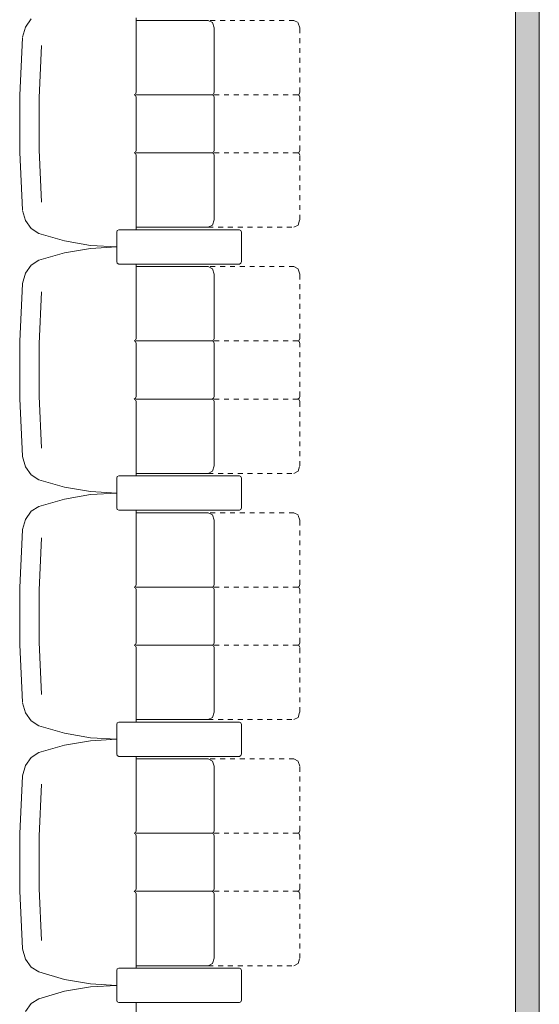
# Model space of a CAD drawing. Units: inches. Extents: x -101 to 311, y 6 to 290.
# Drawn here: x -2 to 9, y 127 to 147 of the extents above; entities that cross this region are included whole.
import ezdxf

# ---------------------------------------------------------------- set-up
doc = ezdxf.new("R2010")
doc.units = ezdxf.units.IN
doc.header["$MEASUREMENT"] = 0
for name, pattern in [('AI-Linetype-1', [0.031748, 0, -0.031748]), ('AI-Linetype-1021', [0.031748, 0, -0.031748]), ('AI-Linetype-1022', [0.031748, 0, -0.031748]), ('AI-Linetype-1023', [0.031748, 0, -0.031748]), ('AI-Linetype-1024', [0.031748, 0, -0.031748]), ('AI-Linetype-1025', [0.031748, 0, -0.031748]), ('AI-Linetype-1026', [0.031748, 0, -0.031748]), ('AI-Linetype-1027', [0.031748, 0, -0.031748]), ('AI-Linetype-1028', [0.031748, 0, -0.031748]), ('AI-Linetype-1029', [0.031748, 0, -0.031748]), ('AI-Linetype-1030', [0.031748, 0, -0.031748]), ('AI-Linetype-1031', [0.031748, 0, -0.031748]), ('AI-Linetype-1032', [0.031748, 0, -0.031748]), ('AI-Linetype-1033', [0.031748, 0, -0.031748]), ('AI-Linetype-1034', [0.031748, 0, -0.031748]), ('AI-Linetype-1035', [0.031748, 0, -0.031748]), ('AI-Linetype-1036', [0.031748, 0, -0.031748]), ('AI-Linetype-1037', [0.031748, 0, -0.031748]), ('AI-Linetype-1038', [0.031748, 0, -0.031748]), ('AI-Linetype-1039', [0.031748, 0, -0.031748]), ('AI-Linetype-1040', [0.031748, 0, -0.031748]), ('AI-Linetype-1041', [0.031748, 0, -0.031748]), ('AI-Linetype-1042', [0.031748, 0, -0.031748]), ('AI-Linetype-1043', [0.031748, 0, -0.031748]), ('AI-Linetype-1044', [0.031748, 0, -0.031748]), ('AI-Linetype-1045', [0.031748, 0, -0.031748]), ('AI-Linetype-1046', [0.031748, 0, -0.031748]), ('AI-Linetype-1047', [0.031748, 0, -0.031748]), ('AI-Linetype-1048', [0.031748, 0, -0.031748]), ('AI-Linetype-1049', [0.031748, 0, -0.031748]), ('AI-Linetype-1050', [0.031748, 0, -0.031748]), ('AI-Linetype-1084', [0.031748, 0, -0.031748]), ('AI-Linetype-1085', [0.031748, 0, -0.031748]), ('AI-Linetype-1086', [0.031748, 0, -0.031748]), ('AI-Linetype-301', [0.031748, 0, -0.031748]), ('AI-Linetype-302', [0.031748, 0, -0.031748]), ('AI-Linetype-303', [0.031748, 0, -0.031748]), ('AI-Linetype-304', [0.031748, 0, -0.031748]), ('AI-Linetype-305', [0.031748, 0, -0.031748]), ('AI-Linetype-306', [0.031748, 0, -0.031748]), ('AI-Linetype-307', [0.031748, 0, -0.031748]), ('AI-Linetype-308', [0.031748, 0, -0.031748]), ('AI-Linetype-309', [0.031748, 0, -0.031748]), ('AI-Linetype-310', [0.031748, 0, -0.031748]), ('AI-Linetype-311', [0.031748, 0, -0.031748]), ('AI-Linetype-312', [0.031748, 0, -0.031748]), ('AI-Linetype-313', [0.031748, 0, -0.031748]), ('AI-Linetype-314', [0.031748, 0, -0.031748]), ('AI-Linetype-315', [0.031748, 0, -0.031748]), ('AI-Linetype-968', [0.031748, 0, -0.031748]), ('AI-Linetype-969', [0.031748, 0, -0.031748]), ('AI-Linetype-971', [0.031748, 0, -0.031748]), ('AI-Linetype-972', [0.031748, 0, -0.031748]), ('AI-Linetype-973', [0.031748, 0, -0.031748]), ('AI-Linetype-974', [0.031748, 0, -0.031748]), ('AI-Linetype-975', [0.031748, 0, -0.031748]), ('AI-Linetype-976', [0.031748, 0, -0.031748]), ('AI-Linetype-977', [0.031748, 0, -0.031748]), ('AI-Linetype-978', [0.031748, 0, -0.031748]), ('AI-Linetype-979', [0.031748, 0, -0.031748]), ('AI-Linetype-980', [0.031748, 0, -0.031748]), ('AI-Linetype-981', [0.031748, 0, -0.031748]), ('AI-Linetype-982', [0.031748, 0, -0.031748]), ('AI-Linetype-983', [0.031748, 0, -0.031748]), ('AI-Linetype-984', [0.031748, 0, -0.031748]), ('AI-Linetype-985', [0.031748, 0, -0.031748]), ('AI-Linetype-986', [0.031748, 0, -0.031748]), ('AI-Linetype-987', [0.031748, 0, -0.031748]), ('AI-Linetype-988', [0.031748, 0, -0.031748]), ('AI-Linetype-989', [0.031748, 0, -0.031748]), ('AI-Linetype-990', [0.031748, 0, -0.031748]), ('AI-Linetype-991', [0.031748, 0, -0.031748]), ('AI-Linetype-992', [0.031748, 0, -0.031748]), ('AI-Linetype-993', [0.031748, 0, -0.031748]), ('AI-Linetype-994', [0.031748, 0, -0.031748]), ('AI-Linetype-995', [0.031748, 0, -0.031748])]:
    doc.linetypes.add(name, pattern=pattern)
doc.layers.add('Calque 4', color=7, linetype='Continuous')

msp = doc.modelspace()

# ---------------------------------------------------------------- hatches: boundary and pattern name
at = {"layer": 'Calque 4'}
h = msp.add_hatch(color=7, dxfattribs=at)
h.dxf.hatch_style = 2
h.paths.add_polyline_path([(8.094, 84.207), (8.094, 264.198), (8.577, 264.198), (8.577, 84.207)])

# ---------------------------------------------------------------- linework, layer by layer
at = {"layer": 'Calque 4', "color": 7, "lineweight": 9}
for points in [[(8.094, 84.207), (8.094, 264.198), (8.577, 264.198), (8.577, 84.207), (8.094, 84.207)], [(0.385, 145.545), (0.385, 147.057)], [(1.849, 147.005), (0.385, 147.005)], [(1.933, 146.962), (1.849, 147.005)], [(1.968, 146.856), (1.933, 146.962)], [(1.968, 145.545), (1.968, 146.856)], [(1.928, 145.495), (0.385, 145.495)], [(0.385, 144.365), (0.385, 145.445)], [(1.968, 144.365), (1.968, 145.445)], [(1.928, 144.315), (0.385, 144.315)], [(0.385, 142.754), (0.385, 144.266)], [(1.968, 142.956), (1.968, 144.266)], [(0.385, 142.806), (1.849, 142.806)], [(1.849, 142.806), (1.933, 142.85)], [(1.933, 142.85), (1.968, 142.956)], [(0.001, 142.739), (-0.011, 142.704)], [(0.001, 142.739), (-0.011, 142.704)], [(-0.011, 142.107), (-0.011, 142.704)], [(-0.011, 142.704), (-0.011, 142.107)], [(0.029, 142.754), (0.001, 142.739)], [(0.029, 142.754), (0.001, 142.739)], [(0.029, 142.754), (2.483, 142.754)], [(2.483, 142.754), (0.029, 142.754)], [(2.51, 142.739), (2.483, 142.754)], [(2.51, 142.739), (2.483, 142.754)], [(2.522, 142.704), (2.51, 142.739)], [(2.522, 142.704), (2.51, 142.739)], [(2.522, 142.704), (2.522, 142.107)], [(2.522, 142.107), (2.522, 142.704)], [(-0.011, 142.107), (0.001, 142.072)], [(-0.011, 142.107), (0.001, 142.072)], [(0.001, 142.072), (0.029, 142.057)], [(0.001, 142.072), (0.029, 142.057)], [(2.483, 142.057), (0.029, 142.057)], [(0.029, 142.057), (2.483, 142.057)], [(0.385, 140.546), (0.385, 142.057)], [(1.849, 142.006), (0.385, 142.006)], [(1.933, 141.961), (1.849, 142.006)], [(2.483, 142.057), (2.51, 142.072)], [(2.483, 142.057), (2.51, 142.072)], [(2.51, 142.072), (2.522, 142.107)], [(2.51, 142.072), (2.522, 142.107)], [(1.968, 141.855), (1.933, 141.961)], [(1.968, 140.546), (1.968, 141.855)], [(1.928, 140.495), (0.385, 140.495)], [(0.385, 139.366), (0.385, 140.446)], [(1.968, 139.366), (1.968, 140.446)], [(1.928, 139.316), (0.385, 139.316)], [(0.385, 137.754), (0.385, 139.265)], [(1.968, 137.956), (1.968, 139.265)], [(0.385, 137.805), (1.849, 137.805)], [(1.849, 137.805), (1.933, 137.85)], [(1.933, 137.85), (1.968, 137.956)], [(0.001, 137.74), (-0.011, 137.705)], [(0.001, 137.74), (-0.011, 137.705)], [(-0.011, 137.107), (-0.011, 137.705)], [(-0.011, 137.705), (-0.011, 137.107)], [(0.029, 137.754), (0.001, 137.74)], [(0.029, 137.754), (0.001, 137.74)], [(0.029, 137.754), (2.483, 137.754)], [(2.483, 137.754), (0.029, 137.754)], [(2.51, 137.74), (2.483, 137.754)], [(2.51, 137.74), (2.483, 137.754)], [(2.522, 137.705), (2.51, 137.74)], [(2.522, 137.705), (2.51, 137.74)], [(2.522, 137.705), (2.522, 137.107)], [(2.522, 137.107), (2.522, 137.705)], [(-0.011, 137.107), (0.001, 137.072)], [(-0.011, 137.107), (0.001, 137.072)], [(0.001, 137.072), (0.029, 137.057)], [(0.001, 137.072), (0.029, 137.057)], [(2.483, 137.057), (0.029, 137.057)], [(0.029, 137.057), (2.483, 137.057)], [(0.385, 135.545), (0.385, 137.057)], [(1.849, 137.006), (0.385, 137.006)], [(1.933, 136.962), (1.849, 137.006)], [(2.483, 137.057), (2.51, 137.072)], [(2.483, 137.057), (2.51, 137.072)], [(2.51, 137.072), (2.522, 137.107)], [(2.51, 137.072), (2.522, 137.107)], [(1.968, 136.856), (1.933, 136.962)], [(1.968, 135.545), (1.968, 136.856)], [(1.928, 135.496), (0.385, 135.496)], [(0.385, 134.366), (0.385, 135.446)], [(1.968, 134.366), (1.968, 135.446)], [(1.928, 134.316), (0.385, 134.316)], [(0.385, 132.755), (0.385, 134.266)], [(1.968, 132.956), (1.968, 134.266)], [(0.385, 132.806), (1.849, 132.806)], [(1.849, 132.806), (1.933, 132.85)], [(1.933, 132.85), (1.968, 132.956)], [(0.001, 132.74), (-0.011, 132.705)], [(0.001, 132.74), (-0.011, 132.705)], [(-0.011, 132.108), (-0.011, 132.705)], [(-0.011, 132.705), (-0.011, 132.108)], [(0.029, 132.755), (0.001, 132.74)], [(0.029, 132.755), (0.001, 132.74)], [(0.029, 132.755), (2.483, 132.755)], [(2.483, 132.755), (0.029, 132.755)], [(2.51, 132.74), (2.483, 132.755)], [(2.51, 132.74), (2.483, 132.755)], [(2.522, 132.705), (2.51, 132.74)], [(2.522, 132.705), (2.51, 132.74)], [(2.522, 132.705), (2.522, 132.108)], [(2.522, 132.108), (2.522, 132.705)], [(-0.011, 132.108), (0.001, 132.072)], [(-0.011, 132.108), (0.001, 132.072)], [(0.001, 132.072), (0.029, 132.057)], [(0.001, 132.072), (0.029, 132.057)], [(2.483, 132.057), (0.029, 132.057)], [(0.029, 132.057), (2.483, 132.057)], [(0.385, 130.546), (0.385, 132.057)], [(1.849, 132.006), (0.385, 132.006)], [(1.933, 131.962), (1.849, 132.006)], [(2.483, 132.057), (2.51, 132.072)], [(2.483, 132.057), (2.51, 132.072)], [(2.51, 132.072), (2.522, 132.108)], [(2.51, 132.072), (2.522, 132.108)], [(1.968, 131.856), (1.933, 131.962)], [(1.968, 130.546), (1.968, 131.856)], [(1.928, 130.496), (0.385, 130.496)], [(0.385, 129.366), (0.385, 130.446)], [(1.968, 129.366), (1.968, 130.446)], [(1.928, 129.317), (0.385, 129.317)], [(0.385, 127.755), (0.385, 129.266)], [(1.968, 127.956), (1.968, 129.266)], [(0.385, 127.806), (1.849, 127.806)], [(1.849, 127.806), (1.933, 127.85)], [(1.933, 127.85), (1.968, 127.956)], [(0.001, 127.74), (-0.011, 127.705)], [(0.001, 127.74), (-0.011, 127.705)], [(-0.011, 127.108), (-0.011, 127.705)], [(-0.011, 127.705), (-0.011, 127.108)], [(0.029, 127.755), (0.001, 127.74)], [(0.029, 127.755), (0.001, 127.74)], [(0.029, 127.755), (2.483, 127.755)], [(2.483, 127.755), (0.029, 127.755)], [(2.51, 127.74), (2.483, 127.755)], [(2.51, 127.74), (2.483, 127.755)], [(2.522, 127.705), (2.51, 127.74)], [(2.522, 127.705), (2.51, 127.74)], [(2.522, 127.705), (2.522, 127.108)], [(2.522, 127.108), (2.522, 127.705)], [(-0.011, 127.108), (0.001, 127.072)], [(-0.011, 127.108), (0.001, 127.072)], [(0.001, 127.072), (0.029, 127.058)], [(0.001, 127.072), (0.029, 127.058)], [(2.483, 127.058), (0.029, 127.058)], [(0.029, 127.058), (2.483, 127.058)], [(0.385, 125.546), (0.385, 127.058)], [(2.483, 127.058), (2.51, 127.072)], [(2.483, 127.058), (2.51, 127.072)], [(2.51, 127.072), (2.522, 127.108)], [(2.51, 127.072), (2.522, 127.108)]]:
    msp.add_lwpolyline(points, dxfattribs=at)
at = {"layer": 'Calque 4', "color": 253, "lineweight": 9}
for points in [[(-1.752, 147.035), (-1.868, 146.87)], [(-1.868, 146.87), (-1.929, 146.663)], [(-1.929, 146.655), (-1.983, 145.49)], [(-1.543, 146.495), (-1.589, 145.436)], [(-1.983, 145.49), (-1.983, 144.321)], [(-1.589, 145.436), (-1.589, 144.376)], [(0.345, 145.495), (0.373, 145.51)], [(0.373, 145.481), (0.345, 145.495)], [(0.373, 145.51), (0.385, 145.545)], [(0.385, 145.445), (0.373, 145.481)], [(1.928, 145.495), (1.956, 145.51)], [(1.956, 145.481), (1.928, 145.495)], [(1.956, 145.51), (1.968, 145.545)], [(1.968, 145.445), (1.956, 145.481)], [(-1.983, 144.321), (-1.929, 143.156)], [(-1.589, 144.376), (-1.543, 143.316)], [(0.345, 144.315), (0.373, 144.33)], [(0.373, 144.301), (0.345, 144.315)], [(0.373, 144.33), (0.385, 144.365)], [(0.385, 144.266), (0.373, 144.301)], [(1.928, 144.315), (1.956, 144.33)], [(1.956, 144.301), (1.928, 144.315)], [(1.956, 144.33), (1.968, 144.365)], [(1.968, 144.266), (1.956, 144.301)], [(-1.929, 143.148), (-1.868, 142.94)], [(-1.868, 142.94), (-1.752, 142.776)], [(-1.752, 142.776), (-1.595, 142.677)], [(-1.595, 142.677), (-1.074, 142.526)], [(-1.074, 142.526), (-0.545, 142.436)], [(-0.545, 142.436), (-0.011, 142.406)], [(-0.011, 142.406), (-0.545, 142.375)], [(-1.074, 142.284), (-1.595, 142.134)], [(-0.545, 142.375), (-1.074, 142.284)], [(-1.752, 142.036), (-1.868, 141.871)], [(-1.595, 142.134), (-1.752, 142.036)], [(-1.868, 141.871), (-1.929, 141.663)], [(-1.929, 141.656), (-1.983, 140.49)], [(-1.543, 141.495), (-1.589, 140.436)], [(-1.983, 140.49), (-1.983, 139.322)], [(-1.589, 140.436), (-1.589, 139.376)], [(0.345, 140.495), (0.373, 140.51)], [(0.373, 140.481), (0.345, 140.495)], [(0.373, 140.51), (0.385, 140.546)], [(0.385, 140.446), (0.373, 140.481)], [(1.928, 140.495), (1.956, 140.51)], [(1.956, 140.481), (1.928, 140.495)], [(1.956, 140.51), (1.968, 140.546)], [(1.968, 140.446), (1.956, 140.481)], [(-1.983, 139.322), (-1.929, 138.155)], [(-1.589, 139.376), (-1.543, 138.317)], [(0.345, 139.316), (0.373, 139.33)], [(0.373, 139.301), (0.345, 139.316)], [(0.373, 139.33), (0.385, 139.366)], [(0.385, 139.265), (0.373, 139.301)], [(1.928, 139.316), (1.956, 139.33)], [(1.956, 139.301), (1.928, 139.316)], [(1.956, 139.33), (1.968, 139.366)], [(1.968, 139.265), (1.956, 139.301)], [(-1.929, 138.148), (-1.868, 137.94)], [(-1.868, 137.94), (-1.752, 137.776)], [(-1.752, 137.776), (-1.595, 137.677)], [(-1.595, 137.677), (-1.074, 137.527)], [(-1.074, 137.527), (-0.545, 137.437)], [(-0.545, 137.437), (-0.011, 137.406)], [(-0.011, 137.406), (-0.545, 137.375)], [(-1.074, 137.284), (-1.595, 137.134)], [(-0.545, 137.375), (-1.074, 137.284)], [(-1.752, 137.036), (-1.868, 136.871)], [(-1.595, 137.134), (-1.752, 137.036)], [(-1.868, 136.871), (-1.929, 136.664)], [(-1.929, 136.656), (-1.983, 135.49)], [(-1.543, 136.495), (-1.589, 135.436)], [(-1.983, 135.49), (-1.983, 134.322)], [(-1.589, 135.436), (-1.589, 134.376)], [(0.345, 135.496), (0.373, 135.51)], [(0.373, 135.481), (0.345, 135.496)], [(0.373, 135.51), (0.385, 135.545)], [(0.385, 135.446), (0.373, 135.481)], [(1.928, 135.496), (1.956, 135.51)], [(1.956, 135.481), (1.928, 135.496)], [(1.956, 135.51), (1.968, 135.545)], [(1.968, 135.446), (1.956, 135.481)], [(-1.983, 134.322), (-1.929, 133.156)], [(-1.589, 134.376), (-1.543, 133.316)], [(0.345, 134.316), (0.373, 134.331)], [(0.373, 134.302), (0.345, 134.316)], [(0.373, 134.331), (0.385, 134.366)], [(0.385, 134.266), (0.373, 134.302)], [(1.928, 134.316), (1.956, 134.331)], [(1.956, 134.302), (1.928, 134.316)], [(1.956, 134.331), (1.968, 134.366)], [(1.968, 134.266), (1.956, 134.302)], [(-1.929, 133.148), (-1.868, 132.941)], [(-1.868, 132.941), (-1.752, 132.776)], [(-1.752, 132.776), (-1.595, 132.678)], [(-1.595, 132.678), (-1.074, 132.527)], [(-1.074, 132.527), (-0.545, 132.436)], [(-0.545, 132.436), (-0.011, 132.406)], [(-0.011, 132.406), (-0.545, 132.376)], [(-1.074, 132.285), (-1.595, 132.135)], [(-0.545, 132.376), (-1.074, 132.285)], [(-1.752, 132.036), (-1.868, 131.871)], [(-1.595, 132.135), (-1.752, 132.036)], [(-1.868, 131.871), (-1.929, 131.664)], [(-1.929, 131.656), (-1.983, 130.49)], [(-1.543, 131.495), (-1.589, 130.436)], [(-1.983, 130.49), (-1.983, 129.322)], [(-1.589, 130.436), (-1.589, 129.376)], [(0.345, 130.496), (0.373, 130.511)], [(0.373, 130.482), (0.345, 130.496)], [(0.373, 130.511), (0.385, 130.546)], [(0.385, 130.446), (0.373, 130.482)], [(1.928, 130.496), (1.956, 130.511)], [(1.956, 130.482), (1.928, 130.496)], [(1.956, 130.511), (1.968, 130.546)], [(1.968, 130.446), (1.956, 130.482)], [(-1.983, 129.322), (-1.929, 128.156)], [(-1.589, 129.376), (-1.543, 128.317)], [(0.345, 129.317), (0.373, 129.331)], [(0.373, 129.301), (0.345, 129.317)], [(0.373, 129.331), (0.385, 129.366)], [(0.385, 129.266), (0.373, 129.301)], [(1.928, 129.317), (1.956, 129.331)], [(1.956, 129.301), (1.928, 129.317)], [(1.956, 129.331), (1.968, 129.366)], [(1.968, 129.266), (1.956, 129.301)], [(-1.929, 128.149), (-1.868, 127.941)], [(-1.868, 127.941), (-1.752, 127.776)], [(-1.752, 127.776), (-1.595, 127.679)], [(-1.595, 127.679), (-1.074, 127.528)], [(-1.074, 127.528), (-0.545, 127.437)], [(-0.545, 127.437), (-0.011, 127.406)], [(-0.011, 127.406), (-0.545, 127.376)], [(-1.074, 127.285), (-1.595, 127.134)], [(-0.545, 127.376), (-1.074, 127.285)], [(-1.752, 127.037), (-1.868, 126.872)], [(-1.595, 127.134), (-1.752, 127.037)]]:
    msp.add_lwpolyline(points, dxfattribs=at)
at = {"layer": 'Calque 4', "color": 7, "linetype": 'AI-Linetype-1084', "lineweight": 9}
msp.add_lwpolyline([(3.591, 147.005), (1.849, 147.005)], dxfattribs=at)
at = {"layer": 'Calque 4', "color": 7, "linetype": 'AI-Linetype-1086', "lineweight": 9}
msp.add_lwpolyline([(3.675, 146.962), (3.591, 147.005)], dxfattribs=at)
at = {"layer": 'Calque 4', "color": 7, "linetype": 'AI-Linetype-1085', "lineweight": 9}
msp.add_lwpolyline([(3.709, 146.856), (3.675, 146.962)], dxfattribs=at)
at = {"layer": 'Calque 4', "color": 7, "linetype": 'AI-Linetype-968', "lineweight": 9}
msp.add_lwpolyline([(3.709, 145.545), (3.709, 146.856)], dxfattribs=at)
at = {"layer": 'Calque 4', "color": 7, "linetype": 'AI-Linetype-1039', "lineweight": 9}
msp.add_lwpolyline([(3.67, 145.495), (1.849, 145.495)], dxfattribs=at)
at = {"layer": 'Calque 4', "color": 253, "linetype": 'AI-Linetype-1043', "lineweight": 9}
msp.add_lwpolyline([(3.67, 145.495), (3.698, 145.51)], dxfattribs=at)
at = {"layer": 'Calque 4', "color": 253, "linetype": 'AI-Linetype-1046', "lineweight": 9}
msp.add_lwpolyline([(3.698, 145.481), (3.67, 145.495)], dxfattribs=at)
at = {"layer": 'Calque 4', "color": 253, "linetype": 'AI-Linetype-1044', "lineweight": 9}
msp.add_lwpolyline([(3.698, 145.51), (3.709, 145.545)], dxfattribs=at)
at = {"layer": 'Calque 4', "color": 253, "linetype": 'AI-Linetype-1045', "lineweight": 9}
msp.add_lwpolyline([(3.709, 145.445), (3.698, 145.481)], dxfattribs=at)
at = {"layer": 'Calque 4', "color": 7, "linetype": 'AI-Linetype-1037', "lineweight": 9}
msp.add_lwpolyline([(3.709, 144.365), (3.709, 145.445)], dxfattribs=at)
at = {"layer": 'Calque 4', "color": 7, "linetype": 'AI-Linetype-1038', "lineweight": 9}
msp.add_lwpolyline([(3.67, 144.315), (1.849, 144.315)], dxfattribs=at)
at = {"layer": 'Calque 4', "color": 253, "linetype": 'AI-Linetype-1049', "lineweight": 9}
msp.add_lwpolyline([(3.67, 144.315), (3.698, 144.33)], dxfattribs=at)
at = {"layer": 'Calque 4', "color": 253, "linetype": 'AI-Linetype-1048', "lineweight": 9}
msp.add_lwpolyline([(3.698, 144.301), (3.67, 144.315)], dxfattribs=at)
at = {"layer": 'Calque 4', "color": 253, "linetype": 'AI-Linetype-1050', "lineweight": 9}
msp.add_lwpolyline([(3.698, 144.33), (3.709, 144.365)], dxfattribs=at)
at = {"layer": 'Calque 4', "color": 253, "linetype": 'AI-Linetype-1047', "lineweight": 9}
msp.add_lwpolyline([(3.709, 144.266), (3.698, 144.301)], dxfattribs=at)
at = {"layer": 'Calque 4', "color": 7, "linetype": 'AI-Linetype-1036', "lineweight": 9}
msp.add_lwpolyline([(3.709, 142.956), (3.709, 144.266)], dxfattribs=at)
at = {"layer": 'Calque 4', "color": 7, "linetype": 'AI-Linetype-1040', "lineweight": 9}
msp.add_lwpolyline([(1.849, 142.806), (3.591, 142.806)], dxfattribs=at)
at = {"layer": 'Calque 4', "color": 7, "linetype": 'AI-Linetype-1041', "lineweight": 9}
msp.add_lwpolyline([(3.591, 142.806), (3.675, 142.85)], dxfattribs=at)
at = {"layer": 'Calque 4', "color": 7, "linetype": 'AI-Linetype-1042', "lineweight": 9}
msp.add_lwpolyline([(3.675, 142.85), (3.709, 142.956)], dxfattribs=at)
at = {"layer": 'Calque 4', "color": 7, "linetype": 'AI-Linetype-1025', "lineweight": 9}
msp.add_lwpolyline([(3.591, 142.006), (1.849, 142.006)], dxfattribs=at)
at = {"layer": 'Calque 4', "color": 7, "linetype": 'AI-Linetype-1027', "lineweight": 9}
msp.add_lwpolyline([(3.675, 141.961), (3.591, 142.006)], dxfattribs=at)
at = {"layer": 'Calque 4', "color": 7, "linetype": 'AI-Linetype-1026', "lineweight": 9}
msp.add_lwpolyline([(3.709, 141.855), (3.675, 141.961)], dxfattribs=at)
at = {"layer": 'Calque 4', "color": 7, "linetype": 'AI-Linetype-1022', "lineweight": 9}
msp.add_lwpolyline([(3.709, 140.546), (3.709, 141.855)], dxfattribs=at)
at = {"layer": 'Calque 4', "color": 7, "linetype": 'AI-Linetype-1024', "lineweight": 9}
msp.add_lwpolyline([(3.67, 140.495), (1.849, 140.495)], dxfattribs=at)
at = {"layer": 'Calque 4', "color": 253, "linetype": 'AI-Linetype-1028', "lineweight": 9}
msp.add_lwpolyline([(3.67, 140.495), (3.698, 140.51)], dxfattribs=at)
at = {"layer": 'Calque 4', "color": 253, "linetype": 'AI-Linetype-1031', "lineweight": 9}
msp.add_lwpolyline([(3.698, 140.481), (3.67, 140.495)], dxfattribs=at)
at = {"layer": 'Calque 4', "color": 253, "linetype": 'AI-Linetype-1029', "lineweight": 9}
msp.add_lwpolyline([(3.698, 140.51), (3.709, 140.546)], dxfattribs=at)
at = {"layer": 'Calque 4', "color": 253, "linetype": 'AI-Linetype-1030', "lineweight": 9}
msp.add_lwpolyline([(3.709, 140.446), (3.698, 140.481)], dxfattribs=at)
at = {"layer": 'Calque 4', "color": 7, "linetype": 'AI-Linetype-1021', "lineweight": 9}
msp.add_lwpolyline([(3.709, 139.366), (3.709, 140.446)], dxfattribs=at)
at = {"layer": 'Calque 4', "color": 7, "linetype": 'AI-Linetype-1023', "lineweight": 9}
msp.add_lwpolyline([(3.67, 139.316), (1.849, 139.316)], dxfattribs=at)
at = {"layer": 'Calque 4', "color": 253, "linetype": 'AI-Linetype-1034', "lineweight": 9}
msp.add_lwpolyline([(3.67, 139.316), (3.698, 139.33)], dxfattribs=at)
at = {"layer": 'Calque 4', "color": 253, "linetype": 'AI-Linetype-1033', "lineweight": 9}
msp.add_lwpolyline([(3.698, 139.301), (3.67, 139.316)], dxfattribs=at)
at = {"layer": 'Calque 4', "color": 253, "linetype": 'AI-Linetype-1035', "lineweight": 9}
msp.add_lwpolyline([(3.698, 139.33), (3.709, 139.366)], dxfattribs=at)
at = {"layer": 'Calque 4', "color": 253, "linetype": 'AI-Linetype-1032', "lineweight": 9}
msp.add_lwpolyline([(3.709, 139.265), (3.698, 139.301)], dxfattribs=at)
at = {"layer": 'Calque 4', "color": 7, "linetype": 'AI-Linetype-969', "lineweight": 9}
msp.add_lwpolyline([(3.709, 137.956), (3.709, 139.265)], dxfattribs=at)
at = {"layer": 'Calque 4', "color": 7, "linetype": 'AI-Linetype-993', "lineweight": 9}
msp.add_lwpolyline([(1.849, 137.805), (3.591, 137.805)], dxfattribs=at)
at = {"layer": 'Calque 4', "color": 7, "linetype": 'AI-Linetype-994', "lineweight": 9}
msp.add_lwpolyline([(3.591, 137.805), (3.675, 137.85)], dxfattribs=at)
at = {"layer": 'Calque 4', "color": 7, "linetype": 'AI-Linetype-995', "lineweight": 9}
msp.add_lwpolyline([(3.675, 137.85), (3.709, 137.956)], dxfattribs=at)
at = {"layer": 'Calque 4', "color": 7, "linetype": 'AI-Linetype-986', "lineweight": 9}
msp.add_lwpolyline([(3.591, 137.006), (1.849, 137.006)], dxfattribs=at)
at = {"layer": 'Calque 4', "color": 7, "linetype": 'AI-Linetype-988', "lineweight": 9}
msp.add_lwpolyline([(3.675, 136.962), (3.591, 137.006)], dxfattribs=at)
at = {"layer": 'Calque 4', "color": 7, "linetype": 'AI-Linetype-987', "lineweight": 9}
msp.add_lwpolyline([(3.709, 136.856), (3.675, 136.962)], dxfattribs=at)
at = {"layer": 'Calque 4', "color": 7, "linetype": 'AI-Linetype-984', "lineweight": 9}
msp.add_lwpolyline([(3.709, 135.545), (3.709, 136.856)], dxfattribs=at)
at = {"layer": 'Calque 4', "color": 7, "linetype": 'AI-Linetype-985', "lineweight": 9}
msp.add_lwpolyline([(3.67, 135.496), (1.849, 135.496)], dxfattribs=at)
at = {"layer": 'Calque 4', "color": 253, "linetype": 'AI-Linetype-989', "lineweight": 9}
msp.add_lwpolyline([(3.67, 135.496), (3.698, 135.51)], dxfattribs=at)
at = {"layer": 'Calque 4', "color": 253, "linetype": 'AI-Linetype-992', "lineweight": 9}
msp.add_lwpolyline([(3.698, 135.481), (3.67, 135.496)], dxfattribs=at)
at = {"layer": 'Calque 4', "color": 253, "linetype": 'AI-Linetype-990', "lineweight": 9}
msp.add_lwpolyline([(3.698, 135.51), (3.709, 135.545)], dxfattribs=at)
at = {"layer": 'Calque 4', "color": 253, "linetype": 'AI-Linetype-991', "lineweight": 9}
msp.add_lwpolyline([(3.709, 135.446), (3.698, 135.481)], dxfattribs=at)
at = {"layer": 'Calque 4', "color": 7, "linetype": 'AI-Linetype-971', "lineweight": 9}
msp.add_lwpolyline([(3.709, 134.366), (3.709, 135.446)], dxfattribs=at)
at = {"layer": 'Calque 4', "color": 7, "linetype": 'AI-Linetype-976', "lineweight": 9}
msp.add_lwpolyline([(3.67, 134.316), (1.849, 134.316)], dxfattribs=at)
at = {"layer": 'Calque 4', "color": 253, "linetype": 'AI-Linetype-982', "lineweight": 9}
msp.add_lwpolyline([(3.67, 134.316), (3.698, 134.331)], dxfattribs=at)
at = {"layer": 'Calque 4', "color": 253, "linetype": 'AI-Linetype-981', "lineweight": 9}
msp.add_lwpolyline([(3.698, 134.302), (3.67, 134.316)], dxfattribs=at)
at = {"layer": 'Calque 4', "color": 253, "linetype": 'AI-Linetype-983', "lineweight": 9}
msp.add_lwpolyline([(3.698, 134.331), (3.709, 134.366)], dxfattribs=at)
at = {"layer": 'Calque 4', "color": 253, "linetype": 'AI-Linetype-980', "lineweight": 9}
msp.add_lwpolyline([(3.709, 134.266), (3.698, 134.302)], dxfattribs=at)
at = {"layer": 'Calque 4', "color": 7, "linetype": 'AI-Linetype-975', "lineweight": 9}
msp.add_lwpolyline([(3.709, 132.956), (3.709, 134.266)], dxfattribs=at)
at = {"layer": 'Calque 4', "color": 7, "linetype": 'AI-Linetype-977', "lineweight": 9}
msp.add_lwpolyline([(1.849, 132.806), (3.591, 132.806)], dxfattribs=at)
at = {"layer": 'Calque 4', "color": 7, "linetype": 'AI-Linetype-978', "lineweight": 9}
msp.add_lwpolyline([(3.591, 132.806), (3.675, 132.85)], dxfattribs=at)
at = {"layer": 'Calque 4', "color": 7, "linetype": 'AI-Linetype-979', "lineweight": 9}
msp.add_lwpolyline([(3.675, 132.85), (3.709, 132.956)], dxfattribs=at)
at = {"layer": 'Calque 4', "color": 7, "linetype": 'AI-Linetype-972', "lineweight": 9}
msp.add_lwpolyline([(3.591, 132.006), (1.849, 132.006)], dxfattribs=at)
at = {"layer": 'Calque 4', "color": 7, "linetype": 'AI-Linetype-974', "lineweight": 9}
msp.add_lwpolyline([(3.675, 131.962), (3.591, 132.006)], dxfattribs=at)
at = {"layer": 'Calque 4', "color": 7, "linetype": 'AI-Linetype-973', "lineweight": 9}
msp.add_lwpolyline([(3.709, 131.856), (3.675, 131.962)], dxfattribs=at)
at = {"layer": 'Calque 4', "color": 7, "linetype": 'AI-Linetype-1', "lineweight": 9}
msp.add_lwpolyline([(3.709, 130.546), (3.709, 131.856)], dxfattribs=at)
at = {"layer": 'Calque 4', "color": 7, "linetype": 'AI-Linetype-304', "lineweight": 9}
msp.add_lwpolyline([(3.67, 130.496), (1.849, 130.496)], dxfattribs=at)
at = {"layer": 'Calque 4', "color": 253, "linetype": 'AI-Linetype-308', "lineweight": 9}
msp.add_lwpolyline([(3.67, 130.496), (3.698, 130.511)], dxfattribs=at)
at = {"layer": 'Calque 4', "color": 253, "linetype": 'AI-Linetype-311', "lineweight": 9}
msp.add_lwpolyline([(3.698, 130.482), (3.67, 130.496)], dxfattribs=at)
at = {"layer": 'Calque 4', "color": 253, "linetype": 'AI-Linetype-309', "lineweight": 9}
msp.add_lwpolyline([(3.698, 130.511), (3.709, 130.546)], dxfattribs=at)
at = {"layer": 'Calque 4', "color": 253, "linetype": 'AI-Linetype-310', "lineweight": 9}
msp.add_lwpolyline([(3.709, 130.446), (3.698, 130.482)], dxfattribs=at)
at = {"layer": 'Calque 4', "color": 7, "linetype": 'AI-Linetype-302', "lineweight": 9}
msp.add_lwpolyline([(3.709, 129.366), (3.709, 130.446)], dxfattribs=at)
at = {"layer": 'Calque 4', "color": 7, "linetype": 'AI-Linetype-303', "lineweight": 9}
msp.add_lwpolyline([(3.67, 129.317), (1.849, 129.317)], dxfattribs=at)
at = {"layer": 'Calque 4', "color": 253, "linetype": 'AI-Linetype-314', "lineweight": 9}
msp.add_lwpolyline([(3.67, 129.317), (3.698, 129.331)], dxfattribs=at)
at = {"layer": 'Calque 4', "color": 253, "linetype": 'AI-Linetype-313', "lineweight": 9}
msp.add_lwpolyline([(3.698, 129.301), (3.67, 129.317)], dxfattribs=at)
at = {"layer": 'Calque 4', "color": 253, "linetype": 'AI-Linetype-315', "lineweight": 9}
msp.add_lwpolyline([(3.698, 129.331), (3.709, 129.366)], dxfattribs=at)
at = {"layer": 'Calque 4', "color": 253, "linetype": 'AI-Linetype-312', "lineweight": 9}
msp.add_lwpolyline([(3.709, 129.266), (3.698, 129.301)], dxfattribs=at)
at = {"layer": 'Calque 4', "color": 7, "linetype": 'AI-Linetype-301', "lineweight": 9}
msp.add_lwpolyline([(3.709, 127.956), (3.709, 129.266)], dxfattribs=at)
at = {"layer": 'Calque 4', "color": 7, "linetype": 'AI-Linetype-305', "lineweight": 9}
msp.add_lwpolyline([(1.849, 127.806), (3.591, 127.806)], dxfattribs=at)
at = {"layer": 'Calque 4', "color": 7, "linetype": 'AI-Linetype-306', "lineweight": 9}
msp.add_lwpolyline([(3.591, 127.806), (3.675, 127.85)], dxfattribs=at)
at = {"layer": 'Calque 4', "color": 7, "linetype": 'AI-Linetype-307', "lineweight": 9}
msp.add_lwpolyline([(3.675, 127.85), (3.709, 127.956)], dxfattribs=at)

doc.saveas('drawing.dxf')
